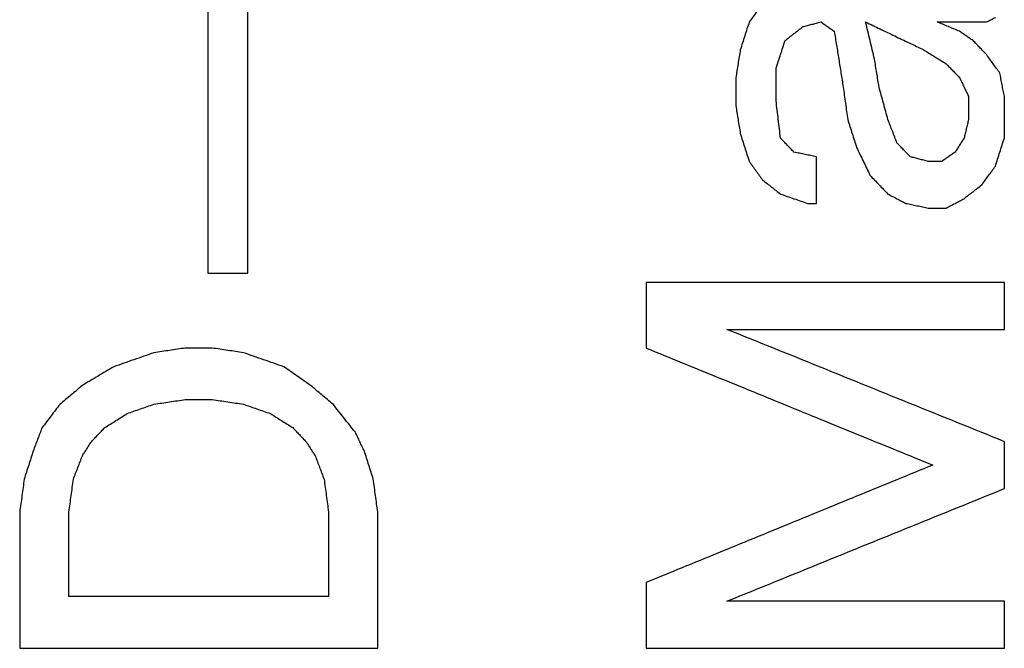
# Model space of a CAD drawing. Units: inches. Extents: x 79 to 483, y 406 to 693.
# Drawn here: x 357 to 359, y 630 to 631 of the extents above; entities that cross this region are included whole.
import ezdxf

# ---------------------------------------------------------------- set-up
doc = ezdxf.new("R2010")
doc.units = ezdxf.units.IN
doc.layers.add('1', color=7, linetype='Continuous')

# ---------------------------------------------------------------- blocks, each defined once
blk = doc.blocks.new('Typschild_106095__3', base_point=(707.5583, 1243.0656))
at = {"color": 3, "linetype": 'Continuous'}
for points, knots in [([(714.7396, 1263.0306), (714.7396, 1262.9294), (714.7396, 1262.7267), (714.7396, 1262.4224), (714.7396, 1262.1175), (714.7396, 1261.9141), (714.7396, 1261.8122)], [0, 0, 0, 0, 0.303737, 0.608055, 0.912947, 1.218402, 1.218402, 1.218402, 1.218402]), ([(714.8971, 1261.8122), (714.8971, 1261.9141), (714.8971, 1262.1175), (714.8971, 1262.4224), (714.8971, 1262.7267), (714.8971, 1262.9294), (714.8971, 1263.0306)], [0, 0, 0, 0, 0.305456, 0.610347, 0.914666, 1.218402, 1.218402, 1.218402, 1.218402]), ([(716.9096, 1262.8675), (716.9052, 1262.8615), (716.8964, 1262.8494), (716.8833, 1262.8312), (716.8702, 1262.8131), (716.8614, 1262.801), (716.8571, 1262.795)], [0, 0, 0, 0, 0.02238697, 0.04477563, 0.06716598, 0.08955802, 0.08955802, 0.08955802, 0.08955802]), ([(717.7846, 1262.795), (717.7875, 1262.7965), (717.7933, 1262.7995), (717.8021, 1262.804), (717.8108, 1262.8086), (717.8166, 1262.8116), (717.8196, 1262.8131)], [0, 0, 0, 0, 0.00985573, 0.0197114, 0.029567, 0.03942255, 0.03942255, 0.03942255, 0.03942255]), ([(716.8571, 1262.795), (716.8541, 1262.7859), (716.8483, 1262.7677), (716.8396, 1262.7405), (716.8308, 1262.7133), (716.825, 1262.6951), (716.8221, 1262.6861)], [0, 0, 0, 0, 0.0285891, 0.0571826, 0.0857806, 0.114383, 0.114383, 0.114383, 0.114383]), ([(716.9971, 1262.7224), (717.0029, 1262.7269), (717.0146, 1262.736), (717.0321, 1262.7496), (717.0496, 1262.7632), (717.0612, 1262.7723), (717.0671, 1262.7768)], [0, 0, 0, 0, 0.02217126, 0.04434181, 0.06651164, 0.08868076, 0.08868076, 0.08868076, 0.08868076]), ([(717.0671, 1262.7768), (717.0729, 1262.7783), (717.0846, 1262.7813), (717.1021, 1262.7859), (717.1196, 1262.7904), (717.1312, 1262.7934), (717.1371, 1262.795)], [0, 0, 0, 0, 0.01807837, 0.03615671, 0.05423502, 0.0723133, 0.0723133, 0.0723133, 0.0723133]), ([(717.1371, 1262.795), (717.1414, 1262.7919), (717.1502, 1262.7859), (717.1633, 1262.7768), (717.1764, 1262.7677), (717.1852, 1262.7617), (717.1896, 1262.7587)], [0, 0, 0, 0, 0.01595507, 0.03191043, 0.04786609, 0.06382205, 0.06382205, 0.06382205, 0.06382205]), ([(717.3471, 1262.6497), (717.3441, 1262.6618), (717.3383, 1262.6861), (717.3296, 1262.7224), (717.3208, 1262.7587), (717.315, 1262.7829), (717.3121, 1262.795)], [0, 0, 0, 0, 0.0373547, 0.0747013, 0.1120399, 0.1493704, 0.1493704, 0.1493704, 0.1493704]), ([(717.3121, 1262.795), (717.331, 1262.7859), (717.3689, 1262.7677), (717.4258, 1262.7405), (717.4827, 1262.7133), (717.5206, 1262.6951), (717.5396, 1262.6861)], [0, 0, 0, 0, 0.0629692, 0.1261058, 0.1892076, 0.2522196, 0.2522196, 0.2522196, 0.2522196]), ([(717.6796, 1262.7587), (717.6723, 1262.7617), (717.6577, 1262.7677), (717.6358, 1262.7768), (717.6139, 1262.7859), (717.5994, 1262.7919), (717.5921, 1262.795)], [0, 0, 0, 0, 0.02368211, 0.04736403, 0.07104574, 0.09472726, 0.09472726, 0.09472726, 0.09472726]), ([(717.1896, 1262.7587), (717.1925, 1262.7405), (717.1983, 1262.7042), (717.2071, 1262.6497), (717.2158, 1262.5952), (717.2217, 1262.5589), (717.2246, 1262.5407)], [0, 0, 0, 0, 0.0550376, 0.1103183, 0.1656035, 0.2207101, 0.2207101, 0.2207101, 0.2207101]), ([(717.7321, 1262.7224), (717.7277, 1262.7254), (717.7189, 1262.7314), (717.7058, 1262.7405), (717.6927, 1262.7496), (717.6839, 1262.7556), (717.6796, 1262.7587)], [0, 0, 0, 0, 0.01595714, 0.03191398, 0.04787052, 0.06382677, 0.06382677, 0.06382677, 0.06382677]), ([(716.8221, 1262.6861), (716.8206, 1262.677), (716.8177, 1262.6588), (716.8133, 1262.6316), (716.8089, 1262.6043), (716.806, 1262.5862), (716.8046, 1262.5771)], [0, 0, 0, 0, 0.0275849, 0.0551745, 0.0827686, 0.1103673, 0.1103673, 0.1103673, 0.1103673]), ([(716.9621, 1262.6134), (716.965, 1262.6225), (716.9708, 1262.6407), (716.9796, 1262.6679), (716.9883, 1262.6951), (716.9941, 1262.7133), (716.9971, 1262.7224)], [0, 0, 0, 0, 0.0286142, 0.057224, 0.0858294, 0.1144303, 0.1144303, 0.1144303, 0.1144303]), ([(717.5396, 1262.6861), (717.5469, 1262.6815), (717.5614, 1262.6724), (717.5833, 1262.6588), (717.6052, 1262.6452), (717.6198, 1262.6361), (717.6271, 1262.6316)], [0, 0, 0, 0, 0.0257672, 0.051535, 0.0773033, 0.1030724, 0.1030724, 0.1030724, 0.1030724]), ([(717.7846, 1262.6679), (717.7802, 1262.6724), (717.7714, 1262.6815), (717.7583, 1262.6951), (717.7452, 1262.7087), (717.7364, 1262.7178), (717.7321, 1262.7224)], [0, 0, 0, 0, 0.01891316, 0.03782548, 0.05673696, 0.0756476, 0.0756476, 0.0756476, 0.0756476]), ([(717.3646, 1262.5407), (717.3631, 1262.5498), (717.3602, 1262.568), (717.3558, 1262.5952), (717.3514, 1262.6225), (717.3485, 1262.6407), (717.3471, 1262.6497)], [0, 0, 0, 0, 0.0276048, 0.055205, 0.0828007, 0.1103918, 0.1103918, 0.1103918, 0.1103918]), ([(717.8371, 1262.5953), (717.8327, 1262.6013), (717.8239, 1262.6134), (717.8108, 1262.6316), (717.7977, 1262.6497), (717.7889, 1262.6618), (717.7846, 1262.6679)], [0, 0, 0, 0, 0.02241051, 0.04481934, 0.0672265, 0.08963199, 0.08963199, 0.08963199, 0.08963199]), ([(716.9621, 1262.4862), (716.9621, 1262.4968), (716.9621, 1262.518), (716.9621, 1262.5498), (716.9621, 1262.5816), (716.9621, 1262.6028), (716.9621, 1262.6134)], [0, 0, 0, 0, 0.0318089, 0.0636115, 0.0954078, 0.1271978, 0.1271978, 0.1271978, 0.1271978]), ([(717.6271, 1262.6316), (717.6314, 1262.627), (717.6402, 1262.618), (717.6533, 1262.6043), (717.6664, 1262.5907), (717.6752, 1262.5816), (717.6796, 1262.5771)], [0, 0, 0, 0, 0.01891623, 0.03783329, 0.05675118, 0.07566992, 0.07566992, 0.07566992, 0.07566992]), ([(716.8046, 1262.5771), (716.8046, 1262.568), (716.8046, 1262.5498), (716.8046, 1262.5226), (716.8046, 1262.4953), (716.8046, 1262.4771), (716.8046, 1262.468)], [0, 0, 0, 0, 0.0272544, 0.0545134, 0.081777, 0.1090452, 0.1090452, 0.1090452, 0.1090452]), ([(717.6796, 1262.5771), (717.6825, 1262.571), (717.6883, 1262.5589), (717.6971, 1262.5407), (717.7058, 1262.5226), (717.7116, 1262.5105), (717.7146, 1262.5044)], [0, 0, 0, 0, 0.02016624, 0.04033434, 0.06050428, 0.08067608, 0.08067608, 0.08067608, 0.08067608]), ([(717.8546, 1262.5044), (717.8531, 1262.512), (717.8502, 1262.5271), (717.8458, 1262.5498), (717.8414, 1262.5725), (717.8385, 1262.5877), (717.8371, 1262.5953)], [0, 0, 0, 0, 0.02313613, 0.04626911, 0.06939894, 0.0925256, 0.0925256, 0.0925256, 0.0925256]), ([(717.2246, 1262.5407), (717.226, 1262.5301), (717.2289, 1262.5089), (717.2333, 1262.4771), (717.2377, 1262.4453), (717.2406, 1262.4241), (717.2421, 1262.4135)], [0, 0, 0, 0, 0.0321039, 0.064214, 0.0963304, 0.1284529, 0.1284529, 0.1284529, 0.1284529]), ([(717.3996, 1262.4135), (717.3966, 1262.4241), (717.3908, 1262.4453), (717.3821, 1262.4771), (717.3733, 1262.5089), (717.3675, 1262.5301), (717.3646, 1262.5407)], [0, 0, 0, 0, 0.0330042, 0.0660024, 0.0989946, 0.1319807, 0.1319807, 0.1319807, 0.1319807]), ([(717.7146, 1262.5044), (717.7146, 1262.4968), (717.7146, 1262.4817), (717.7146, 1262.4589), (717.7146, 1262.4362), (717.7146, 1262.4211), (717.7146, 1262.4135)], [0, 0, 0, 0, 0.02272192, 0.04544703, 0.06817535, 0.09090686, 0.09090686, 0.09090686, 0.09090686]), ([(717.8546, 1262.3407), (717.8546, 1262.3544), (717.8546, 1262.3817), (717.8546, 1262.4226), (717.8546, 1262.4635), (717.8546, 1262.4908), (717.8546, 1262.5044)], [0, 0, 0, 0, 0.0409328, 0.0818552, 0.1227673, 0.1636691, 0.1636691, 0.1636691, 0.1636691]), ([(716.8046, 1262.468), (716.806, 1262.4589), (716.8089, 1262.4408), (716.8133, 1262.4135), (716.8177, 1262.3862), (716.8206, 1262.368), (716.8221, 1262.3589)], [0, 0, 0, 0, 0.0276215, 0.0552476, 0.0828781, 0.1105133, 0.1105133, 0.1105133, 0.1105133]), ([(716.9796, 1262.3407), (716.9781, 1262.3529), (716.9752, 1262.3771), (716.9708, 1262.4135), (716.9664, 1262.4499), (716.9635, 1262.4741), (716.9621, 1262.4862)], [0, 0, 0, 0, 0.0366473, 0.0732865, 0.1099176, 0.1465405, 0.1465405, 0.1465405, 0.1465405]), ([(717.2421, 1262.4135), (717.245, 1262.4044), (717.2508, 1262.3862), (717.2596, 1262.3589), (717.2683, 1262.3316), (717.2741, 1262.3134), (717.2771, 1262.3043)], [0, 0, 0, 0, 0.0286508, 0.0573061, 0.0859656, 0.1146296, 0.1146296, 0.1146296, 0.1146296]), ([(717.4346, 1262.3225), (717.4316, 1262.3301), (717.4258, 1262.3453), (717.4171, 1262.368), (717.4083, 1262.3908), (717.4025, 1262.4059), (717.3996, 1262.4135)], [0, 0, 0, 0, 0.02436931, 0.04873565, 0.07309902, 0.09745942, 0.09745942, 0.09745942, 0.09745942]), ([(717.7146, 1262.4135), (717.7131, 1262.4074), (717.7102, 1262.3953), (717.7058, 1262.3771), (717.7014, 1262.3589), (717.6985, 1262.3468), (717.6971, 1262.3407)], [0, 0, 0, 0, 0.01870631, 0.0374146, 0.05612487, 0.07483712, 0.07483712, 0.07483712, 0.07483712]), ([(716.8221, 1262.3589), (716.825, 1262.3498), (716.8308, 1262.3316), (716.8396, 1262.3043), (716.8483, 1262.277), (716.8541, 1262.2588), (716.8571, 1262.2497)], [0, 0, 0, 0, 0.0286596, 0.0573235, 0.0859918, 0.1146644, 0.1146644, 0.1146644, 0.1146644]), ([(717.0321, 1262.2861), (717.0277, 1262.2907), (717.0189, 1262.2998), (717.0058, 1262.3134), (716.9927, 1262.3271), (716.9839, 1262.3362), (716.9796, 1262.3407)], [0, 0, 0, 0, 0.0189364, 0.03787199, 0.05680674, 0.07574068, 0.07574068, 0.07574068, 0.07574068]), ([(717.6971, 1262.3407), (717.6941, 1262.3362), (717.6883, 1262.3271), (717.6796, 1262.3134), (717.6708, 1262.2998), (717.665, 1262.2907), (717.6621, 1262.2861)], [0, 0, 0, 0, 0.01621082, 0.03242261, 0.04863535, 0.06484906, 0.06484906, 0.06484906, 0.06484906]), ([(717.8196, 1262.2315), (717.8225, 1262.2406), (717.8283, 1262.2588), (717.8371, 1262.2861), (717.8458, 1262.3134), (717.8516, 1262.3316), (717.8546, 1262.3407)], [0, 0, 0, 0, 0.0286755, 0.0573467, 0.0860135, 0.114676, 0.114676, 0.114676, 0.114676]), ([(717.2771, 1262.3043), (717.2814, 1262.2952), (717.2902, 1262.277), (717.3033, 1262.2497), (717.3164, 1262.2224), (717.3252, 1262.2042), (717.3296, 1262.1951)], [0, 0, 0, 0, 0.0302915, 0.0605871, 0.0908868, 0.1211905, 0.1211905, 0.1211905, 0.1211905]), ([(717.4871, 1262.2679), (717.4827, 1262.2725), (717.4739, 1262.2816), (717.4608, 1262.2952), (717.4477, 1262.3089), (717.4389, 1262.318), (717.4346, 1262.3225)], [0, 0, 0, 0, 0.0189375, 0.03787418, 0.05681004, 0.07574507, 0.07574507, 0.07574507, 0.07574507]), ([(717.1196, 1262.2679), (717.1123, 1262.2694), (717.0977, 1262.2725), (717.0758, 1262.277), (717.0539, 1262.2816), (717.0394, 1262.2846), (717.0321, 1262.2861)], [0, 0, 0, 0, 0.02234332, 0.04468661, 0.06702987, 0.08937311, 0.08937311, 0.08937311, 0.08937311]), ([(717.1196, 1262.0858), (717.1196, 1262.101), (717.1196, 1262.1314), (717.1196, 1262.1769), (717.1196, 1262.2224), (717.1196, 1262.2528), (717.1196, 1262.2679)], [0, 0, 0, 0, 0.045551, 0.0910895, 0.1366153, 0.1821285, 0.1821285, 0.1821285, 0.1821285]), ([(717.5571, 1262.2497), (717.5512, 1262.2512), (717.5396, 1262.2543), (717.5221, 1262.2588), (717.5046, 1262.2634), (717.4929, 1262.2664), (717.4871, 1262.2679)], [0, 0, 0, 0, 0.01808211, 0.03616419, 0.05424624, 0.07232826, 0.07232826, 0.07232826, 0.07232826]), ([(717.6621, 1262.2861), (717.6577, 1262.2831), (717.6489, 1262.277), (717.6358, 1262.2679), (717.6227, 1262.2588), (717.6139, 1262.2528), (717.6096, 1262.2497)], [0, 0, 0, 0, 0.01597144, 0.03194317, 0.04791518, 0.06388749, 0.06388749, 0.06388749, 0.06388749]), ([(716.8571, 1262.2497), (716.8614, 1262.2437), (716.8702, 1262.2315), (716.8833, 1262.2133), (716.8964, 1262.1951), (716.9052, 1262.183), (716.9096, 1262.1769)], [0, 0, 0, 0, 0.02244363, 0.0448889, 0.0673358, 0.08978435, 0.08978435, 0.08978435, 0.08978435]), ([(717.7671, 1262.1587), (717.7714, 1262.1648), (717.7802, 1262.1769), (717.7933, 1262.1951), (717.8064, 1262.2133), (717.8152, 1262.2255), (717.8196, 1262.2315)], [0, 0, 0, 0, 0.02245018, 0.04489873, 0.06734563, 0.0897909, 0.0897909, 0.0897909, 0.0897909]), ([(717.3296, 1262.1951), (717.3354, 1262.189), (717.3471, 1262.1769), (717.3646, 1262.1587), (717.3821, 1262.1405), (717.3937, 1262.1283), (717.3996, 1262.1222)], [0, 0, 0, 0, 0.0252571, 0.0505157, 0.0757757, 0.1010372, 0.1010372, 0.1010372, 0.1010372]), ([(716.9096, 1262.1769), (716.9154, 1262.1723), (716.9271, 1262.1632), (716.9446, 1262.1496), (716.9621, 1262.1359), (716.9737, 1262.1268), (716.9796, 1262.1222)], [0, 0, 0, 0, 0.02220026, 0.04440121, 0.06660286, 0.08880521, 0.08880521, 0.08880521, 0.08880521]), ([(717.6971, 1262.104), (717.7029, 1262.1086), (717.7146, 1262.1177), (717.7321, 1262.1314), (717.7496, 1262.145), (717.7612, 1262.1541), (717.7671, 1262.1587)], [0, 0, 0, 0, 0.02220328, 0.04440586, 0.06660774, 0.08880893, 0.08880893, 0.08880893, 0.08880893]), ([(716.9796, 1262.1222), (716.9883, 1262.1192), (717.0058, 1262.1131), (717.0321, 1262.104), (717.0583, 1262.0949), (717.0758, 1262.0888), (717.0846, 1262.0858)], [0, 0, 0, 0, 0.0277858, 0.0555717, 0.0833578, 0.1111441, 0.1111441, 0.1111441, 0.1111441]), ([(717.3996, 1262.1222), (717.4054, 1262.1192), (717.4171, 1262.1131), (717.4346, 1262.104), (717.4521, 1262.0949), (717.4637, 1262.0888), (717.4696, 1262.0858)], [0, 0, 0, 0, 0.01972908, 0.0394584, 0.05918794, 0.07891772, 0.07891772, 0.07891772, 0.07891772]), ([(717.4696, 1262.0858), (717.4769, 1262.0843), (717.4914, 1262.0812), (717.5133, 1262.0767), (717.5352, 1262.0721), (717.5498, 1262.0691), (717.5571, 1262.0676)], [0, 0, 0, 0, 0.02234437, 0.04468877, 0.06703319, 0.08937763, 0.08937763, 0.08937763, 0.08937763]), ([(717.6271, 1262.0676), (717.6329, 1262.0706), (717.6446, 1262.0767), (717.6621, 1262.0858), (717.6796, 1262.0949), (717.6912, 1262.101), (717.6971, 1262.104)], [0, 0, 0, 0, 0.01973024, 0.03946025, 0.05919003, 0.07891957, 0.07891957, 0.07891957, 0.07891957]), ([(716.4546, 1261.7757), (716.4546, 1261.7544), (716.4546, 1261.7118), (716.4546, 1261.6479), (716.4546, 1261.5839), (716.4546, 1261.5413), (716.4546, 1261.5199)], [0, 0, 0, 0, 0.0639108, 0.1278456, 0.1918045, 0.2557874, 0.2557874, 0.2557874, 0.2557874]), ([(717.8546, 1261.5931), (717.8546, 1261.6083), (717.8546, 1261.6387), (717.8546, 1261.6844), (717.8546, 1261.7301), (717.8546, 1261.7605), (717.8546, 1261.7757)], [0, 0, 0, 0, 0.0456849, 0.0913576, 0.137018, 0.1826661, 0.1826661, 0.1826661, 0.1826661]), ([(717.8546, 1261.1539), (717.7643, 1261.1905), (717.5834, 1261.2637), (717.3119, 1261.3737), (717.0406, 1261.4835), (716.8597, 1261.5566), (716.7696, 1261.5931)], [0, 0, 0, 0, 0.292274, 0.585312, 0.87881, 1.170519, 1.170519, 1.170519, 1.170519]), ([(714.5296, 1261.5017), (714.5164, 1261.4971), (714.4902, 1261.4879), (714.4508, 1261.4742), (714.4114, 1261.4605), (714.3852, 1261.4514), (714.3721, 1261.4468)], [0, 0, 0, 0, 0.0416953, 0.0833909, 0.1250869, 0.1667833, 0.1667833, 0.1667833, 0.1667833]), ([(714.6521, 1261.5199), (714.6419, 1261.5184), (714.6214, 1261.5154), (714.5908, 1261.5108), (714.5602, 1261.5062), (714.5398, 1261.5032), (714.5296, 1261.5017)], [0, 0, 0, 0, 0.0309643, 0.0619285, 0.0928929, 0.1238572, 0.1238572, 0.1238572, 0.1238572]), ([(714.8796, 1261.5017), (714.8694, 1261.5032), (714.8489, 1261.5062), (714.8183, 1261.5108), (714.7877, 1261.5154), (714.7673, 1261.5184), (714.7571, 1261.5199)], [0, 0, 0, 0, 0.0309643, 0.0619286, 0.0928929, 0.1238572, 0.1238572, 0.1238572, 0.1238572]), ([(715.0371, 1261.4468), (715.0239, 1261.4514), (714.9977, 1261.4605), (714.9583, 1261.4742), (714.9189, 1261.4879), (714.8927, 1261.4971), (714.8796, 1261.5017)], [0, 0, 0, 0, 0.0416964, 0.0833924, 0.125088, 0.1667833, 0.1667833, 0.1667833, 0.1667833]), ([(716.4546, 1261.5199), (716.548, 1261.4818), (716.7347, 1261.4056), (717.0148, 1261.2911), (717.2947, 1261.1767), (717.4814, 1261.1004), (717.5746, 1261.0622)], [0, 0, 0, 0, 0.30286, 0.604901, 0.907822, 1.209916, 1.209916, 1.209916, 1.209916]), ([(714.3721, 1261.4468), (714.3619, 1261.4407), (714.3414, 1261.4285), (714.3108, 1261.4102), (714.2802, 1261.3919), (714.2598, 1261.3797), (714.2496, 1261.3736)], [0, 0, 0, 0, 0.0356724, 0.0713459, 0.1070203, 0.1426957, 0.1426957, 0.1426957, 0.1426957]), ([(715.1421, 1261.3736), (715.1333, 1261.3797), (715.1158, 1261.3919), (715.0896, 1261.4102), (715.0633, 1261.4285), (715.0458, 1261.4407), (715.0371, 1261.4468)], [0, 0, 0, 0, 0.0319986, 0.063996, 0.0959924, 0.1279876, 0.1279876, 0.1279876, 0.1279876]), ([(714.2496, 1261.3736), (714.2423, 1261.3675), (714.2277, 1261.3553), (714.2058, 1261.337), (714.1839, 1261.3187), (714.1694, 1261.3065), (714.1621, 1261.3004)], [0, 0, 0, 0, 0.0285207, 0.0570427, 0.0855659, 0.1140903, 0.1140903, 0.1140903, 0.1140903]), ([(715.2296, 1261.3004), (715.2223, 1261.3065), (715.2077, 1261.3187), (715.1858, 1261.337), (715.1639, 1261.3553), (715.1494, 1261.3675), (715.1421, 1261.3736)], [0, 0, 0, 0, 0.0285244, 0.0570476, 0.0855696, 0.1140903, 0.1140903, 0.1140903, 0.1140903]), ([(714.1621, 1261.3004), (714.1562, 1261.2928), (714.1446, 1261.2775), (714.1271, 1261.2546), (714.1096, 1261.2317), (714.0979, 1261.2165), (714.0921, 1261.2088)], [0, 0, 0, 0, 0.0288099, 0.0576222, 0.0864369, 0.115254, 0.115254, 0.115254, 0.115254]), ([(714.4246, 1261.2638), (714.4333, 1261.2668), (714.4508, 1261.2729), (714.4771, 1261.2821), (714.5033, 1261.2912), (714.5208, 1261.2973), (714.5296, 1261.3004)], [0, 0, 0, 0, 0.0278008, 0.0556014, 0.0834019, 0.1112022, 0.1112022, 0.1112022, 0.1112022]), ([(714.5296, 1261.3004), (714.5398, 1261.3019), (714.5602, 1261.305), (714.5908, 1261.3095), (714.6214, 1261.3141), (714.6419, 1261.3172), (714.6521, 1261.3187)], [0, 0, 0, 0, 0.0309651, 0.0619302, 0.0928953, 0.1238603, 0.1238603, 0.1238603, 0.1238603]), ([(714.7571, 1261.3187), (714.7673, 1261.3172), (714.7877, 1261.3141), (714.8183, 1261.3095), (714.8489, 1261.305), (714.8694, 1261.3019), (714.8796, 1261.3004)], [0, 0, 0, 0, 0.0309651, 0.0619301, 0.0928952, 0.1238603, 0.1238603, 0.1238603, 0.1238603]), ([(714.8796, 1261.3004), (714.8883, 1261.2973), (714.9058, 1261.2912), (714.9321, 1261.2821), (714.9583, 1261.2729), (714.9758, 1261.2668), (714.9846, 1261.2638)], [0, 0, 0, 0, 0.0278003, 0.0556008, 0.0834014, 0.1112022, 0.1112022, 0.1112022, 0.1112022]), ([(715.3171, 1261.1905), (715.3098, 1261.1997), (715.2952, 1261.218), (715.2733, 1261.2454), (715.2515, 1261.2729), (715.2369, 1261.2912), (715.2296, 1261.3004)], [0, 0, 0, 0, 0.0351112, 0.070238, 0.1052704, 0.1404625, 0.1404625, 0.1404625, 0.1404625]), ([(714.3371, 1261.2088), (714.3444, 1261.2134), (714.3589, 1261.2226), (714.3808, 1261.2363), (714.4027, 1261.25), (714.4173, 1261.2592), (714.4246, 1261.2638)], [0, 0, 0, 0, 0.0258308, 0.0516609, 0.0774905, 0.1033196, 0.1033196, 0.1033196, 0.1033196]), ([(714.9846, 1261.2638), (714.9919, 1261.2592), (715.0064, 1261.25), (715.0283, 1261.2363), (715.0502, 1261.2226), (715.0648, 1261.2134), (715.0721, 1261.2088)], [0, 0, 0, 0, 0.025829, 0.0516586, 0.0774888, 0.1033196, 0.1033196, 0.1033196, 0.1033196]), ([(714.0921, 1261.2088), (714.0891, 1261.2012), (714.0833, 1261.1859), (714.0746, 1261.163), (714.0658, 1261.1401), (714.06, 1261.1249), (714.0571, 1261.1172)], [0, 0, 0, 0, 0.02451271, 0.0490282, 0.07354649, 0.09806756, 0.09806756, 0.09806756, 0.09806756]), ([(714.2846, 1261.1539), (714.2889, 1261.1584), (714.2977, 1261.1676), (714.3108, 1261.1813), (714.3239, 1261.1951), (714.3327, 1261.2042), (714.3371, 1261.2088)], [0, 0, 0, 0, 0.01900253, 0.03800428, 0.05700526, 0.07600545, 0.07600545, 0.07600545, 0.07600545]), ([(715.0721, 1261.2088), (715.0764, 1261.2042), (715.0852, 1261.1951), (715.0983, 1261.1813), (715.1114, 1261.1676), (715.1202, 1261.1584), (715.1246, 1261.1539)], [0, 0, 0, 0, 0.0190002, 0.03800117, 0.05700292, 0.07600545, 0.07600545, 0.07600545, 0.07600545]), ([(715.3521, 1261.1172), (715.3491, 1261.1233), (715.3433, 1261.1355), (715.3346, 1261.1539), (715.3258, 1261.1722), (715.32, 1261.1844), (715.3171, 1261.1905)], [0, 0, 0, 0, 0.02030745, 0.04061317, 0.06091717, 0.08121945, 0.08121945, 0.08121945, 0.08121945]), ([(714.2496, 1261.0989), (714.2525, 1261.1035), (714.2583, 1261.1126), (714.2671, 1261.1264), (714.2758, 1261.1401), (714.2816, 1261.1493), (714.2846, 1261.1539)], [0, 0, 0, 0, 0.01629451, 0.03258811, 0.04888081, 0.0651726, 0.0651726, 0.0651726, 0.0651726]), ([(715.1246, 1261.1539), (715.1275, 1261.1493), (715.1333, 1261.1401), (715.1421, 1261.1264), (715.1508, 1261.1126), (715.1566, 1261.1035), (715.1596, 1261.0989)], [0, 0, 0, 0, 0.01629179, 0.03258449, 0.0488781, 0.0651726, 0.0651726, 0.0651726, 0.0651726]), ([(717.8546, 1260.9705), (717.8546, 1260.9858), (717.8546, 1261.0164), (717.8546, 1261.0622), (717.8546, 1261.108), (717.8546, 1261.1386), (717.8546, 1261.1539)], [0, 0, 0, 0, 0.0458486, 0.0916853, 0.1375102, 0.1833231, 0.1833231, 0.1833231, 0.1833231]), ([(714.0571, 1261.1172), (714.0541, 1261.1081), (714.0483, 1261.0897), (714.0396, 1261.0622), (714.0308, 1261.0347), (714.025, 1261.0164), (714.0221, 1261.0072)], [0, 0, 0, 0, 0.0288509, 0.0577059, 0.086565, 0.1154282, 0.1154282, 0.1154282, 0.1154282]), ([(715.3871, 1261.0072), (715.3841, 1261.0164), (715.3783, 1261.0347), (715.3696, 1261.0622), (715.3608, 1261.0897), (715.355, 1261.1081), (715.3521, 1261.1172)], [0, 0, 0, 0, 0.0288631, 0.0577222, 0.0865772, 0.1154282, 0.1154282, 0.1154282, 0.1154282]), ([(714.2146, 1261.0072), (714.2175, 1261.0149), (714.2233, 1261.0301), (714.2321, 1261.0531), (714.2408, 1261.076), (714.2466, 1261.0913), (714.2496, 1261.0989)], [0, 0, 0, 0, 0.02453439, 0.04906602, 0.07359487, 0.09812094, 0.09812094, 0.09812094, 0.09812094]), ([(715.1596, 1261.0989), (715.1625, 1261.0913), (715.1683, 1261.076), (715.1771, 1261.0531), (715.1858, 1261.0301), (715.1916, 1261.0149), (715.1946, 1261.0072)], [0, 0, 0, 0, 0.02452608, 0.04905493, 0.07358655, 0.09812094, 0.09812094, 0.09812094, 0.09812094]), ([(717.5746, 1261.0622), (717.4811, 1261.024), (717.2944, 1260.9476), (717.0145, 1260.8329), (716.7346, 1260.7182), (716.548, 1260.6417), (716.4546, 1260.6033)], [0, 0, 0, 0, 0.302983, 0.605128, 0.907408, 1.210366, 1.210366, 1.210366, 1.210366]), ([(714.0221, 1261.0072), (714.0206, 1260.9965), (714.0177, 1260.9751), (714.0133, 1260.943), (714.0089, 1260.9109), (714.006, 1260.8895), (714.0046, 1260.8788)], [0, 0, 0, 0, 0.0323912, 0.0647882, 0.0971909, 0.1295994, 0.1295994, 0.1295994, 0.1295994]), ([(714.1971, 1260.8788), (714.1985, 1260.8895), (714.2014, 1260.9109), (714.2058, 1260.943), (714.2102, 1260.9751), (714.2131, 1260.9965), (714.2146, 1261.0072)], [0, 0, 0, 0, 0.0324084, 0.0648111, 0.0972081, 0.1295994, 0.1295994, 0.1295994, 0.1295994]), ([(715.1946, 1261.0072), (715.196, 1260.9965), (715.1989, 1260.9751), (715.2033, 1260.943), (715.2077, 1260.9109), (715.2106, 1260.8895), (715.2121, 1260.8788)], [0, 0, 0, 0, 0.0323912, 0.0647882, 0.0971909, 0.1295994, 0.1295994, 0.1295994, 0.1295994]), ([(715.4046, 1260.8788), (715.4031, 1260.8895), (715.4002, 1260.9109), (715.3958, 1260.943), (715.3914, 1260.9751), (715.3885, 1260.9965), (715.3871, 1261.0072)], [0, 0, 0, 0, 0.0324084, 0.0648111, 0.0972081, 0.1295994, 0.1295994, 0.1295994, 0.1295994]), ([(716.7696, 1260.5298), (716.8599, 1260.5665), (717.0407, 1260.64), (717.3122, 1260.7504), (717.5836, 1260.8606), (717.7644, 1260.934), (717.8546, 1260.9705)], [0, 0, 0, 0, 0.292407, 0.585602, 0.879281, 1.171102, 1.171102, 1.171102, 1.171102]), ([(714.0046, 1260.8788), (714.0046, 1260.8344), (714.0046, 1260.7457), (714.0046, 1260.6125), (714.0046, 1260.4792), (714.0046, 1260.3903), (714.0046, 1260.3458)], [0, 0, 0, 0, 0.1330957, 0.2662895, 0.3995807, 0.5329686, 0.5329686, 0.5329686, 0.5329686]), ([(714.1971, 1260.5482), (714.1971, 1260.5758), (714.1971, 1260.6309), (714.1971, 1260.7136), (714.1971, 1260.7962), (714.1971, 1260.8513), (714.1971, 1260.8788)], [0, 0, 0, 0, 0.0827127, 0.1653879, 0.2480254, 0.3306249, 0.3306249, 0.3306249, 0.3306249]), ([(715.2121, 1260.8788), (715.2121, 1260.8513), (715.2121, 1260.7962), (715.2121, 1260.7136), (715.2121, 1260.6309), (715.2121, 1260.5758), (715.2121, 1260.5482)], [0, 0, 0, 0, 0.0825995, 0.165237, 0.2479122, 0.3306249, 0.3306249, 0.3306249, 0.3306249]), ([(715.4046, 1260.3458), (715.4046, 1260.3903), (715.4046, 1260.4792), (715.4046, 1260.6125), (715.4046, 1260.7457), (715.4046, 1260.8344), (715.4046, 1260.8788)], [0, 0, 0, 0, 0.1333879, 0.2666791, 0.3998729, 0.5329686, 0.5329686, 0.5329686, 0.5329686]), ([(716.4546, 1260.6033), (716.4546, 1260.5819), (716.4546, 1260.539), (716.4546, 1260.4746), (716.4546, 1260.4102), (716.4546, 1260.3673), (716.4546, 1260.3458)], [0, 0, 0, 0, 0.0643386, 0.1286998, 0.1930835, 0.2574897, 0.2574897, 0.2574897, 0.2574897]), ([(717.8546, 1260.3458), (717.8546, 1260.3612), (717.8546, 1260.3918), (717.8546, 1260.4378), (717.8546, 1260.4838), (717.8546, 1260.5145), (717.8546, 1260.5298)], [0, 0, 0, 0, 0.0460067, 0.092002, 0.1379857, 0.183958, 0.183958, 0.183958, 0.183958])]:
    blk.add_open_spline(points, degree=3, knots=knots, dxfattribs=at)
for points in [[(717.5921, 1262.795), (717.6081, 1262.795), (717.6402, 1262.795), (717.6883, 1262.795), (717.7364, 1262.795), (717.7685, 1262.795), (717.7846, 1262.795)], [(717.6096, 1262.2497), (717.6052, 1262.2497), (717.5964, 1262.2497), (717.5833, 1262.2497), (717.5702, 1262.2497), (717.5614, 1262.2497), (717.5571, 1262.2497)], [(717.0846, 1262.0858), (717.0875, 1262.0858), (717.0933, 1262.0858), (717.1021, 1262.0858), (717.1108, 1262.0858), (717.1166, 1262.0858), (717.1196, 1262.0858)], [(717.5571, 1262.0676), (717.5629, 1262.0676), (717.5746, 1262.0676), (717.5921, 1262.0676), (717.6096, 1262.0676), (717.6212, 1262.0676), (717.6271, 1262.0676)], [(714.7396, 1261.8122), (714.7527, 1261.8122), (714.7789, 1261.8122), (714.8183, 1261.8122), (714.8577, 1261.8122), (714.8839, 1261.8122), (714.8971, 1261.8122)], [(717.8546, 1261.7757), (717.7379, 1261.7757), (717.5046, 1261.7757), (717.1546, 1261.7757), (716.8046, 1261.7757), (716.5712, 1261.7757), (716.4546, 1261.7757)], [(716.7696, 1261.5931), (716.86, 1261.5931), (717.0408, 1261.5931), (717.3121, 1261.5931), (717.5833, 1261.5931), (717.7641, 1261.5931), (717.8546, 1261.5931)], [(714.7571, 1261.5199), (714.7483, 1261.5199), (714.7308, 1261.5199), (714.7046, 1261.5199), (714.6783, 1261.5199), (714.6608, 1261.5199), (714.6521, 1261.5199)], [(714.6521, 1261.3187), (714.6608, 1261.3187), (714.6783, 1261.3187), (714.7046, 1261.3187), (714.7308, 1261.3187), (714.7483, 1261.3187), (714.7571, 1261.3187)], [(715.2121, 1260.5482), (715.1275, 1260.5482), (714.9583, 1260.5482), (714.7046, 1260.5482), (714.4508, 1260.5482), (714.2816, 1260.5482), (714.1971, 1260.5482)], [(717.8546, 1260.5298), (717.7641, 1260.5298), (717.5833, 1260.5298), (717.3121, 1260.5298), (717.0408, 1260.5298), (716.86, 1260.5298), (716.7696, 1260.5298)], [(714.0046, 1260.3458), (714.1212, 1260.3458), (714.3546, 1260.3458), (714.7046, 1260.3458), (715.0546, 1260.3458), (715.2879, 1260.3458), (715.4046, 1260.3458)], [(716.4546, 1260.3458), (716.5712, 1260.3458), (716.8046, 1260.3458), (717.1546, 1260.3458), (717.5046, 1260.3458), (717.7379, 1260.3458), (717.8546, 1260.3458)]]:
    blk.add_open_spline(points, degree=3, dxfattribs=at)
blk = doc.blocks.new('Handseilwinde_Tango_KE500_207120__28', base_point=(592.6655, 986.1603))
blk.add_blockref('Typschild_106095__3', (707.5583, 1243.0656))
blk = doc.blocks.new('SA_Links1', base_point=(757.6155, 1198.1284))
blk.add_blockref('Handseilwinde_Tango_KE500_207120__28', (592.6655, 986.1603))
blk = doc.blocks.new('1', base_point=(322.4329, 583.2289))
at = {"xscale": 0.5, "yscale": 0.5, "zscale": 0.5}
blk.add_blockref('SA_Links1', (378.8078, 599.0642), dxfattribs=at)

msp = doc.modelspace()

# ---------------------------------------------------------------- block references
at = {"layer": '1'}
msp.add_blockref('1', (322.4329, 583.2289), dxfattribs=at)

doc.saveas('drawing.dxf')
